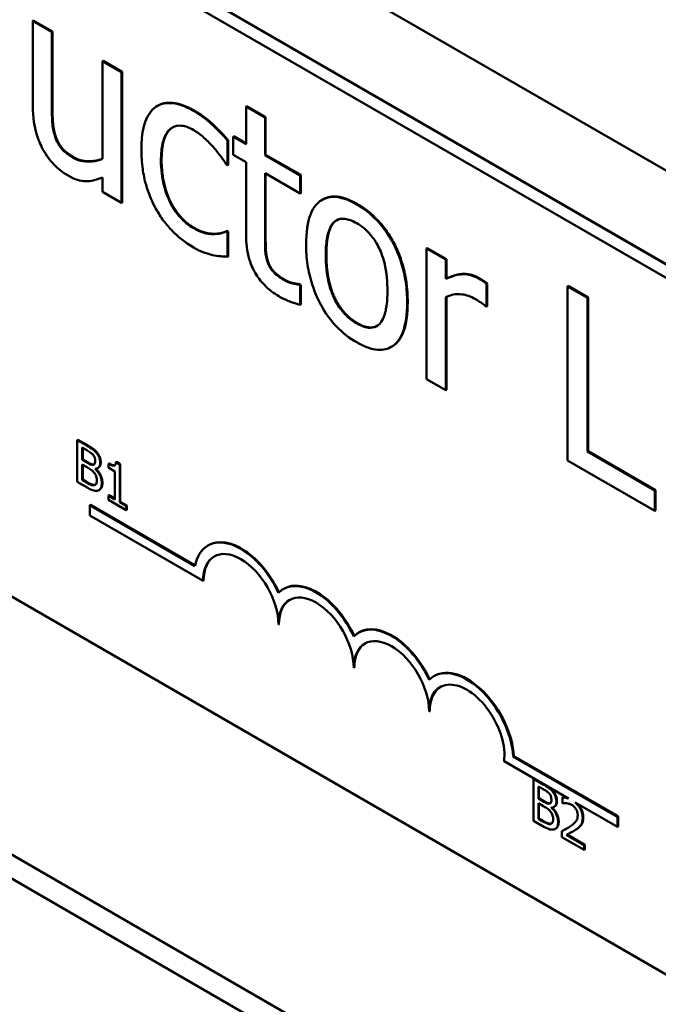
# Model space of a CAD drawing. Units: inches. Extents: x 1 to 43, y 0.5 to 33.5.
# Drawn here: x 35.1 to 35.8, y 26.3 to 27.3 of the extents above; entities that cross this region are included whole.
import ezdxf

# ---------------------------------------------------------------- set-up
doc = ezdxf.new("R2010")
doc.units = ezdxf.units.IN
doc.header["$LTSCALE"] = 2
doc.header["$MEASUREMENT"] = 0
doc.layers.add('Visible (ANSI)', color=7, linetype='Continuous', lineweight=50)
doc.layers.add('Visible Narrow (ANSI)', color=7, linetype='Continuous', lineweight=35)

msp = doc.modelspace()

# ---------------------------------------------------------------- linework, layer by layer
at = {"layer": 'Visible (ANSI)'}
for p, q in [((39.2875, 25.1564), (31.9194, 29.4103)), ((31.833, 29.3604), (39.201, 25.1065)), ((39.2936, 23.9953), (31.5797, 28.4489)), ((34.0324, 28.0906), (37.1308, 26.3017)), ((34.0196, 28.0831), (37.118, 26.2943)), ((37.118, 25.552), (34.0196, 27.3409)), ((35.1309, 27.3264), (35.1303, 27.326)), ((35.1506, 27.3143), (35.1303, 27.326)), ((35.1303, 27.326), (35.1303, 27.2357)), ((35.1309, 27.3264), (35.1513, 27.3147)), ((35.1513, 27.3147), (35.1506, 27.3143)), ((35.1506, 27.2349), (35.1506, 27.3143)), ((35.1513, 27.3147), (35.1513, 27.2353)), ((35.2053, 27.2835), (35.2047, 27.2831)), ((35.225, 27.2714), (35.2047, 27.2831)), ((35.2047, 27.2831), (35.2047, 27.179)), ((35.2053, 27.2835), (35.2256, 27.2717)), ((35.2256, 27.2717), (35.225, 27.2714)), ((35.225, 27.1321), (35.225, 27.2714)), ((35.2256, 27.2717), (35.2256, 27.1325)), ((35.2639, 27.2358), (35.2633, 27.2354)), ((35.3583, 27.2351), (35.3577, 27.2348)), ((35.378, 27.223), (35.3577, 27.2348)), ((35.3577, 27.2348), (35.3577, 27.1947)), ((35.3583, 27.2351), (35.3786, 27.2234)), ((35.3786, 27.2234), (35.378, 27.223)), ((35.378, 27.183), (35.378, 27.223)), ((35.3786, 27.2234), (35.3786, 27.1834)), ((35.3385, 27.199), (35.3379, 27.1987)), ((35.3379, 27.1723), (35.3379, 27.1987)), ((35.3385, 27.199), (35.3385, 27.1727)), ((35.3447, 27.203), (35.344, 27.2026)), ((35.3577, 27.1947), (35.344, 27.2026)), ((35.344, 27.2026), (35.344, 27.1832)), ((35.3447, 27.203), (35.3577, 27.1955)), ((35.344, 27.1832), (35.3577, 27.1754)), ((35.3577, 27.1754), (35.3577, 27.0982)), ((35.3786, 27.1834), (35.378, 27.183)), ((35.4154, 27.1614), (35.378, 27.183)), ((35.3786, 27.1834), (35.416, 27.1618)), ((35.3367, 27.173), (35.3379, 27.1723)), ((35.3385, 27.1727), (35.3379, 27.1723)), ((35.378, 27.1636), (35.4154, 27.142)), ((35.378, 27.0973), (35.378, 27.1636)), ((35.3786, 27.1633), (35.3786, 27.0977)), ((35.2047, 27.1592), (35.2047, 27.1438)), ((35.416, 27.1618), (35.4154, 27.1614)), ((35.4154, 27.142), (35.4154, 27.1614)), ((35.416, 27.1618), (35.416, 27.1424)), ((35.2047, 27.1438), (35.225, 27.1321)), ((35.416, 27.1424), (35.4154, 27.142)), ((35.2256, 27.1325), (35.225, 27.1321)), ((35.4394, 27.1356), (35.4388, 27.1352)), ((35.3374, 27.1021), (35.3367, 27.1017)), ((35.3379, 27.1011), (35.3367, 27.1017)), ((35.3374, 27.1021), (35.3385, 27.1014)), ((35.3385, 27.1014), (35.3379, 27.1011)), ((35.3379, 27.0747), (35.3379, 27.1011)), ((35.3385, 27.1014), (35.3385, 27.0751)), ((35.5509, 27.0839), (35.5503, 27.0835)), ((35.5706, 27.0718), (35.5503, 27.0835)), ((35.5503, 27.0835), (35.5503, 26.9443)), ((35.5509, 27.0839), (35.5713, 27.0722)), ((35.3385, 27.0751), (35.3379, 27.0747)), ((35.3815, 27.069), (35.3809, 27.0686)), ((35.5713, 27.0722), (35.5706, 27.0718)), ((35.5706, 27.0511), (35.5706, 27.0718)), ((35.5713, 27.0722), (35.5713, 27.0514)), ((35.5713, 27.0514), (35.5706, 27.0511)), ((35.4148, 27.0455), (35.4142, 27.0451)), ((35.4154, 27.0444), (35.4142, 27.0451)), ((35.4148, 27.0455), (35.416, 27.0448)), ((35.416, 27.0448), (35.4154, 27.0444)), ((35.4154, 27.0234), (35.4154, 27.0444)), ((35.416, 27.0448), (35.416, 27.0238)), ((35.6149, 27.0462), (35.6142, 27.0459)), ((35.6142, 27.0215), (35.6142, 27.0459)), ((35.6149, 27.0462), (35.6149, 27.0219)), ((35.7012, 27.0435), (35.7006, 27.0431)), ((35.7219, 27.0308), (35.7006, 27.0431)), ((35.7006, 27.0431), (35.7006, 26.8575)), ((35.7012, 27.0435), (35.7226, 27.0311)), ((35.5706, 26.9326), (35.5706, 27.0314)), ((35.5713, 27.0317), (35.5713, 26.9329)), ((35.7226, 27.0311), (35.7219, 27.0308)), ((35.7219, 26.8671), (35.7219, 27.0308)), ((35.7226, 27.0311), (35.7226, 26.8675)), ((35.416, 27.0238), (35.4154, 27.0234)), ((35.6132, 27.0221), (35.6142, 27.0215)), ((35.6149, 27.0219), (35.6142, 27.0215)), ((35.5132, 26.979), (35.5126, 26.9786)), ((35.5503, 26.9443), (35.5706, 26.9326)), ((35.5713, 26.9329), (35.5706, 26.9326)), ((35.1778, 26.8793), (35.1785, 26.8797)), ((35.1778, 26.8793), (35.1778, 26.8348)), ((35.188, 26.8734), (35.1778, 26.8793)), ((35.1785, 26.8797), (35.1887, 26.8738)), ((35.1829, 26.8583), (35.1829, 26.8713)), ((35.1829, 26.8713), (35.1879, 26.8685)), ((35.1836, 26.8709), (35.1836, 26.8586)), ((35.1982, 26.8658), (35.1988, 26.8661)), ((35.7226, 26.8675), (35.7219, 26.8671)), ((35.7937, 26.8257), (35.7219, 26.8671)), ((35.7226, 26.8675), (35.7943, 26.8261)), ((35.1829, 26.8583), (35.1836, 26.8586)), ((35.1888, 26.8549), (35.1829, 26.8583)), ((35.1829, 26.8369), (35.1829, 26.8533)), ((35.1829, 26.8533), (35.1888, 26.85)), ((35.1836, 26.8586), (35.1894, 26.8553)), ((35.1836, 26.8529), (35.1836, 26.8372)), ((35.1968, 26.8486), (35.1971, 26.8488)), ((35.1968, 26.8486), (35.1968, 26.8488)), ((35.1996, 26.8495), (35.2002, 26.8498)), ((35.211, 26.8541), (35.2117, 26.8545)), ((35.211, 26.8541), (35.211, 26.85)), ((35.211, 26.85), (35.218, 26.846)), ((35.219, 26.8557), (35.2196, 26.8561)), ((35.223, 26.8534), (35.219, 26.8557)), ((35.2196, 26.8561), (35.2236, 26.8537)), ((35.223, 26.8534), (35.2236, 26.8537)), ((35.223, 26.8132), (35.223, 26.8534)), ((35.2236, 26.8537), (35.2236, 26.8136)), ((35.7006, 26.8575), (35.7937, 26.8038)), ((35.218, 26.846), (35.218, 26.8161)), ((35.1778, 26.8348), (35.1889, 26.8284)), ((35.1829, 26.8369), (35.1836, 26.8372)), ((35.1871, 26.8345), (35.1829, 26.8369)), ((35.1836, 26.8372), (35.1877, 26.8348)), ((35.1959, 26.8313), (35.1965, 26.8317)), ((35.2008, 26.826), (35.2015, 26.8263)), ((35.211, 26.8202), (35.2117, 26.8205)), ((35.218, 26.8161), (35.211, 26.8202)), ((35.211, 26.8202), (35.211, 26.8156)), ((35.2117, 26.8205), (35.218, 26.8169)), ((35.7943, 26.8261), (35.7937, 26.8257)), ((35.7937, 26.8038), (35.7937, 26.8257)), ((35.7943, 26.8261), (35.7943, 26.8041)), ((35.192, 26.8102), (35.1913, 26.8098)), ((35.1913, 26.7989), (35.1913, 26.8098)), ((35.1913, 26.8098), (35.3033, 26.7451)), ((35.192, 26.8102), (35.3035, 26.7458)), ((35.211, 26.8156), (35.2298, 26.8047)), ((35.223, 26.8132), (35.2236, 26.8136)), ((35.2298, 26.8093), (35.223, 26.8132)), ((35.2236, 26.8136), (35.2305, 26.8097)), ((35.2298, 26.8093), (35.2305, 26.8097)), ((35.2298, 26.8047), (35.2298, 26.8093)), ((35.2305, 26.8097), (35.2305, 26.8051)), ((35.3119, 26.7293), (35.1913, 26.7989)), ((35.2298, 26.8047), (35.2305, 26.8051)), ((35.7943, 26.8041), (35.7937, 26.8038)), ((35.3176, 26.7673), (35.317, 26.7669)), ((35.3125, 26.7297), (35.3119, 26.7293)), ((35.398, 26.7209), (35.3973, 26.7205)), ((35.3929, 26.6833), (35.3922, 26.6829)), ((35.4783, 26.6745), (35.4777, 26.6741)), ((35.4732, 26.6369), (35.4726, 26.6365)), ((35.5587, 26.6281), (35.558, 26.6277)), ((35.5536, 26.5905), (35.5529, 26.5901)), ((36.1598, 25.8302), (34.8742, 26.5725)), ((35.7015, 26.4973), (35.6328, 26.537)), ((35.6433, 26.5426), (35.6426, 26.5422)), ((35.6426, 26.5422), (35.7538, 26.478)), ((35.6433, 26.5426), (35.7545, 26.4784)), ((35.6643, 26.5183), (35.6648, 26.5185)), ((35.6643, 26.5183), (35.6643, 26.4737)), ((35.6746, 26.5124), (35.6643, 26.5183)), ((35.6695, 26.4972), (35.6695, 26.5103)), ((35.6695, 26.5103), (35.6744, 26.5074)), ((35.6701, 26.5099), (35.6701, 26.4976)), ((35.6847, 26.5047), (35.6853, 26.5051)), ((35.6695, 26.4972), (35.6701, 26.4976)), ((35.6753, 26.4939), (35.6695, 26.4972)), ((35.6695, 26.4758), (35.6695, 26.4923)), ((35.6695, 26.4923), (35.6753, 26.4889)), ((35.6701, 26.4976), (35.6759, 26.4942)), ((35.6701, 26.4919), (35.6701, 26.4762)), ((35.6953, 26.4987), (35.696, 26.499)), ((35.6953, 26.4987), (35.6953, 26.4923)), ((35.6953, 26.4923), (35.6956, 26.4921)), ((35.7538, 26.4671), (35.7087, 26.4932)), ((35.6833, 26.4876), (35.6837, 26.4878)), ((35.6833, 26.4876), (35.6833, 26.4878)), ((35.6861, 26.4884), (35.6867, 26.4888)), ((35.6643, 26.4737), (35.6754, 26.4673)), ((35.6695, 26.4758), (35.6701, 26.4762)), ((35.6736, 26.4734), (35.6695, 26.4758)), ((35.6701, 26.4762), (35.6743, 26.4738)), ((35.6824, 26.4702), (35.683, 26.4706)), ((35.7545, 26.4784), (35.7538, 26.478)), ((35.7538, 26.478), (35.7538, 26.4671)), ((35.7545, 26.4784), (35.7545, 26.4675)), ((35.6874, 26.4649), (35.688, 26.4653)), ((35.6945, 26.4626), (35.6951, 26.463)), ((35.6945, 26.4626), (35.6945, 26.4563)), ((35.7064, 26.4624), (35.707, 26.4627)), ((35.7545, 26.4675), (35.7538, 26.4671)), ((35.6945, 26.4563), (35.7183, 26.4426)), ((35.7183, 26.4477), (35.6993, 26.4587)), ((35.7, 26.459), (35.7189, 26.4481)), ((35.7183, 26.4477), (35.7189, 26.4481)), ((35.7183, 26.4426), (35.7183, 26.4477)), ((35.7183, 26.4426), (35.7189, 26.443)), ((35.7189, 26.4481), (35.7189, 26.443))]:
    msp.add_line(p, q, dxfattribs=at)
for centre, major_axis, start_param, end_param in [((35.3521, 26.7061), (-0.0351, 0.0608), 4.554306, 6.87702), ((35.3521, 26.7061), (-0.0284, 0.0492), 3.926991, 7.068583), ((35.3527, 26.7065), (-0.0351, 0.0608), 4.55715, 6.283185), ((35.3527, 26.7065), (-0.0284, 0.0492), 0.011314, 0.785398), ((35.4324, 26.6597), (-0.0351, 0.0608), 4.554306, 6.441268), ((35.433, 26.6601), (-0.0351, 0.0608), 4.55715, 6.283185), ((35.4324, 26.6597), (-0.0284, 0.0492), 3.926991, 7.068583), ((35.433, 26.6601), (-0.0284, 0.0492), 0.011314, 0.785398), ((35.5134, 26.6137), (-0.0351, 0.0608), 4.55715, 6.283185), ((35.5128, 26.6133), (-0.0351, 0.0608), 4.554306, 6.441268), ((35.5128, 26.6133), (-0.0284, 0.0492), 3.926991, 7.068583), ((35.5134, 26.6137), (-0.0284, 0.0492), 0.011314, 0.785398), ((35.5931, 26.5669), (-0.0351, 0.0608), 3.99497, 6.441268), ((35.5938, 26.5673), (-0.0351, 0.0608), 3.99497, 6.283185), ((35.5931, 26.5669), (-0.0284, 0.0492), 3.775141, 7.068583), ((35.5938, 26.5673), (-0.0284, 0.0492), 0.011314, 0.785398)]:
    msp.add_ellipse(centre, major_axis=major_axis, ratio=0.57735, start_param=start_param, end_param=end_param, dxfattribs=at)
for points, degree, knots in [([(35.3023, 27.2299), (35.2977, 27.2326), (35.2931, 27.2347), (35.2841, 27.2376), (35.2799, 27.2384), (35.2705, 27.2385), (35.2657, 27.2372), (35.2617, 27.2344)], 3, [-0.1781826, -0.1781826, -0.1781826, -0.1781826, -0.1236225, -0.1236225, -0.0711436, -0.0711436, 0, 0, 0, 0]), ([(35.2639, 27.2358), (35.2707, 27.2396), (35.2907, 27.2373), (35.303, 27.2302)], 2, [0.109091, 0.109091, 0.109091, 1, 2, 2, 2]), ([(35.1303, 27.2357), (35.1303, 27.2225), (35.1322, 27.2129), (35.1361, 27.2), (35.1383, 27.1944), (35.1412, 27.189)], 3, [-0.1194067, -0.1194067, -0.1194067, -0.1194067, -0.0513459, -0.0513459, 0, 0, 0, 0]), ([(35.1545, 27.2015), (35.1527, 27.2065), (35.1518, 27.2114), (35.1507, 27.2225), (35.1506, 27.2288), (35.1506, 27.2349)], 3, [-0.1086757, -0.1086757, -0.1086757, -0.1086757, -0.0631004, -0.0631004, 0, 0, 0, 0]), ([(35.2617, 27.2344), (35.2566, 27.2309), (35.2529, 27.2253), (35.2488, 27.2147), (35.2461, 27.2064), (35.2461, 27.1893)], 3, [-0.4867385, -0.4867385, -0.4867385, -0.4867385, -0.1757103, -0.1757103, 0, 0, 0, 0]), ([(35.3379, 27.1987), (35.3327, 27.2047), (35.3271, 27.2104), (35.3187, 27.2181), (35.3119, 27.2243), (35.3023, 27.2299)], 3, [-0.3428739, -0.3428739, -0.3428739, -0.3428739, -0.1134562, -0.1134562, 0, 0, 0, 0]), ([(35.267, 27.1772), (35.267, 27.1825), (35.2674, 27.1878), (35.2689, 27.1968), (35.2701, 27.2007), (35.274, 27.2086), (35.2768, 27.211), (35.2822, 27.214), (35.2854, 27.2147), (35.2931, 27.2139), (35.2975, 27.2122), (35.3019, 27.2096)], 3, [-0.2104374, -0.2104374, -0.2104374, -0.2104374, -0.1740525, -0.1740525, -0.1425095, -0.1425095, -0.0989158, -0.0989158, -0.0526534, -0.0526534, 0, 0, 0, 0]), ([(35.2795, 27.2125), (35.2783, 27.2118), (35.2677, 27.2026), (35.2677, 27.1775)], 2, [0.885996, 0.885996, 0.885996, 1, 2, 2, 2]), ([(35.3019, 27.2096), (35.3056, 27.2075), (35.3093, 27.2047), (35.315, 27.1995), (35.319, 27.1958), (35.3229, 27.1914)], 3, [-0.1368025, -0.1368025, -0.1368025, -0.1368025, -0.0508763, -0.0508763, 0, 0, 0, 0]), ([(35.1734, 27.1802), (35.17, 27.1822), (35.1665, 27.1846), (35.1623, 27.1885), (35.1604, 27.1904), (35.1569, 27.1959), (35.1555, 27.1987), (35.1545, 27.2015)], 3, [-0.1210689, -0.1210689, -0.1210689, -0.1210689, -0.0553487, -0.0553487, -0.025898, -0.025898, 0, 0, 0, 0]), ([(35.1412, 27.189), (35.1429, 27.186), (35.1447, 27.183), (35.1488, 27.1775), (35.151, 27.1749), (35.156, 27.1699), (35.1609, 27.1652), (35.1681, 27.1611)], 3, [-0.2306383, -0.2306383, -0.2306383, -0.2306383, -0.1573419, -0.1573419, -0.0846261, -0.0846261, 0, 0, 0, 0]), ([(35.2461, 27.1893), (35.2461, 27.1824), (35.2465, 27.1752), (35.2482, 27.1637), (35.2494, 27.1567), (35.2544, 27.1405), (35.2576, 27.1329), (35.2617, 27.1257)], 3, [-0.2891982, -0.2891982, -0.2891982, -0.2891982, -0.1486642, -0.1486642, -0.0702067, -0.0702067, 0, 0, 0, 0]), ([(35.3229, 27.1914), (35.3257, 27.1881), (35.3286, 27.1846), (35.333, 27.1784), (35.3349, 27.1758), (35.3367, 27.173)], 3, [-0.06440352, -0.06440352, -0.06440352, -0.06440352, -0.02758204, -0.02758204, 0, 0, 0, 0]), ([(35.2047, 27.179), (35.1978, 27.1761), (35.1902, 27.1754), (35.1806, 27.177), (35.177, 27.1781), (35.1734, 27.1802)], 3, [-0.1215072, -0.1215072, -0.1215072, -0.1215072, -0.0429339, -0.0429339, 0, 0, 0, 0]), ([(35.174, 27.1806), (35.1815, 27.1763), (35.1979, 27.1764), (35.2047, 27.1791)], 2, [0, 0, 0, 1, 1.954498, 1.954498, 1.954498]), ([(35.3019, 27.105), (35.2994, 27.1065), (35.2968, 27.1082), (35.2919, 27.1121), (35.2897, 27.1143), (35.2839, 27.1206), (35.2808, 27.125), (35.2756, 27.1347), (35.2728, 27.1409), (35.2679, 27.1586), (35.267, 27.1683), (35.267, 27.1772)], 3, [-0.3313646, -0.3313646, -0.3313646, -0.3313646, -0.2827153, -0.2827153, -0.2374838, -0.2374838, -0.1632482, -0.1632482, -0.0906371, -0.0906371, 0, 0, 0, 0]), ([(35.1681, 27.1611), (35.1714, 27.1591), (35.1747, 27.1576), (35.1811, 27.1556), (35.184, 27.1551), (35.1894, 27.1551), (35.1955, 27.1552), (35.2047, 27.1592)], 3, [-0.4716713, -0.4716713, -0.4716713, -0.4716713, -0.3035229, -0.3035229, -0.1435963, -0.1435963, 0, 0, 0, 0]), ([(35.4757, 27.1305), (35.4717, 27.1328), (35.4678, 27.1347), (35.4603, 27.1373), (35.4568, 27.1381), (35.4476, 27.1388), (35.4424, 27.1375), (35.4341, 27.1323), (35.4299, 27.1281), (35.423, 27.1115), (35.4218, 27.1), (35.4218, 27.0881)], 3, [-0.4914178, -0.4914178, -0.4914178, -0.4914178, -0.4173964, -0.4173964, -0.3480277, -0.3480277, -0.2266626, -0.2266626, -0.1218733, -0.1218733, 0, 0, 0, 0]), ([(35.2617, 27.1257), (35.2642, 27.1212), (35.2669, 27.117), (35.2729, 27.109), (35.2761, 27.1053), (35.2845, 27.0968), (35.2919, 27.0903), (35.3023, 27.0843)], 3, [-0.2880408, -0.2880408, -0.2880408, -0.2880408, -0.2063159, -0.2063159, -0.1236103, -0.1236103, 0, 0, 0, 0]), ([(35.5295, 27.0259), (35.5295, 27.0328), (35.529, 27.04), (35.5271, 27.0538), (35.5257, 27.0605), (35.5204, 27.0778), (35.5163, 27.0863), (35.5079, 27.1008), (35.5028, 27.1076), (35.4903, 27.1208), (35.483, 27.1263), (35.4757, 27.1305)], 3, [-0.3199702, -0.3199702, -0.3199702, -0.3199702, -0.271077, -0.271077, -0.2279172, -0.2279172, -0.1607219, -0.1607219, -0.0870207, -0.0870207, 0, 0, 0, 0]), ([(35.4427, 27.076), (35.4427, 27.0821), (35.443, 27.0882), (35.4447, 27.0981), (35.4458, 27.1024), (35.4492, 27.1093), (35.4513, 27.1118), (35.4567, 27.1149), (35.4596, 27.1154), (35.467, 27.1146), (35.4713, 27.1129), (35.4757, 27.1104)], 3, [-0.2505827, -0.2505827, -0.2505827, -0.2505827, -0.1903944, -0.1903944, -0.1410081, -0.1410081, -0.0942912, -0.0942912, -0.0514895, -0.0514895, 0, 0, 0, 0]), ([(35.4544, 27.1135), (35.4531, 27.1128), (35.4434, 27.1035), (35.4434, 27.0764)], 2, [0.865732, 0.865732, 0.865732, 1, 2, 2, 2]), ([(35.3367, 27.1017), (35.3298, 27.0983), (35.3228, 27.0986), (35.3138, 27.0994), (35.308, 27.1015), (35.3019, 27.105)], 3, [-0.1155427, -0.1155427, -0.1155427, -0.1155427, -0.071917, -0.071917, 0, 0, 0, 0]), ([(35.4757, 27.1104), (35.4783, 27.1089), (35.481, 27.1071), (35.4859, 27.103), (35.4882, 27.1007), (35.4936, 27.0944), (35.4964, 27.0902), (35.5011, 27.0812), (35.5034, 27.0755), (35.5077, 27.0578), (35.5085, 27.0473), (35.5085, 27.0381)], 3, [-0.3308447, -0.3308447, -0.3308447, -0.3308447, -0.2801858, -0.2801858, -0.2334587, -0.2334587, -0.1636516, -0.1636516, -0.0946387, -0.0946387, 0, 0, 0, 0]), ([(35.3577, 27.0982), (35.3577, 27.0896), (35.3586, 27.0806), (35.3633, 27.0651), (35.3658, 27.0604), (35.3702, 27.0528), (35.3735, 27.0484), (35.3822, 27.0395), (35.3875, 27.0356), (35.3928, 27.0325)], 3, [-0.1705903, -0.1705903, -0.1705903, -0.1705903, -0.1367947, -0.1367947, -0.1101646, -0.1101646, -0.0628539, -0.0628539, 0, 0, 0, 0]), ([(35.3809, 27.0686), (35.3801, 27.0707), (35.3795, 27.0727), (35.3787, 27.0768), (35.3784, 27.0788), (35.378, 27.0864), (35.378, 27.0919), (35.378, 27.0973)], 3, [-0.09438349, -0.09438349, -0.09438349, -0.09438349, -0.07529834, -0.07529834, -0.05584748, -0.05584748, 0, 0, 0, 0]), ([(35.3023, 27.0843), (35.3056, 27.0824), (35.3095, 27.0803), (35.316, 27.078), (35.3191, 27.0772), (35.3221, 27.0765)], 3, [-0.07745503, -0.07745503, -0.07745503, -0.07745503, -0.03794096, -0.03794096, 0, 0, 0, 0]), ([(35.4218, 27.0881), (35.4218, 27.081), (35.4222, 27.0736), (35.4244, 27.0592), (35.426, 27.0523), (35.4315, 27.0349), (35.4357, 27.0266), (35.4435, 27.013), (35.4485, 27.0063), (35.461, 26.9932), (35.4683, 26.9877), (35.4757, 26.9835)], 3, [-0.3041151, -0.3041151, -0.3041151, -0.3041151, -0.2589597, -0.2589597, -0.2187539, -0.2187539, -0.1597823, -0.1597823, -0.0872299, -0.0872299, 0, 0, 0, 0]), ([(35.3221, 27.0765), (35.3249, 27.0757), (35.3277, 27.0753), (35.3329, 27.075), (35.3354, 27.0748), (35.3379, 27.0747)], 3, [-0.06646528, -0.06646528, -0.06646528, -0.06646528, -0.03281373, -0.03281373, 0, 0, 0, 0]), ([(35.4757, 27.0036), (35.4731, 27.0051), (35.4706, 27.0068), (35.4658, 27.0108), (35.4635, 27.013), (35.4581, 27.0192), (35.4553, 27.0234), (35.4495, 27.0346), (35.4474, 27.0409), (35.4435, 27.0564), (35.4427, 27.0668), (35.4427, 27.076)], 3, [-0.2213677, -0.2213677, -0.2213677, -0.2213677, -0.1980196, -0.1980196, -0.1763823, -0.1763823, -0.1429783, -0.1429783, -0.0947486, -0.0947486, 0, 0, 0, 0]), ([(35.3979, 27.05), (35.3943, 27.0521), (35.3906, 27.0547), (35.3857, 27.0597), (35.3844, 27.0615), (35.3824, 27.0647), (35.3815, 27.0666), (35.3809, 27.0686)], 3, [-0.05195593, -0.05195593, -0.05195593, -0.05195593, -0.03152216, -0.03152216, -0.01817284, -0.01817284, 0, 0, 0, 0]), ([(35.4142, 27.0451), (35.4125, 27.0452), (35.4098, 27.0458), (35.4057, 27.0466), (35.4028, 27.0472), (35.3979, 27.05)], 3, [-0.1296752, -0.1296752, -0.1296752, -0.1296752, -0.0580174, -0.0580174, 0, 0, 0, 0]), ([(35.606, 27.0514), (35.6034, 27.0529), (35.6007, 27.054), (35.5953, 27.0556), (35.5926, 27.056), (35.5868, 27.056), (35.5807, 27.0556), (35.5706, 27.0511)], 3, [-0.4144722, -0.4144722, -0.4144722, -0.4144722, -0.2923091, -0.2923091, -0.1599113, -0.1599113, 0, 0, 0, 0]), ([(35.6142, 27.0459), (35.6131, 27.0468), (35.6119, 27.0477), (35.6099, 27.0491), (35.6086, 27.0499), (35.606, 27.0514)], 3, [-0.07140937, -0.07140937, -0.07140937, -0.07140937, -0.02981828, -0.02981828, 0, 0, 0, 0]), ([(35.5085, 27.0381), (35.5085, 27.032), (35.5082, 27.0259), (35.5065, 27.0159), (35.5054, 27.0116), (35.5014, 27.0039), (35.499, 27.0019), (35.4944, 26.9992), (35.4915, 26.9987), (35.4842, 26.9995), (35.4799, 27.0012), (35.4757, 27.0036)], 3, [-0.1900991, -0.1900991, -0.1900991, -0.1900991, -0.1556449, -0.1556449, -0.1272293, -0.1272293, -0.0931078, -0.0931078, -0.0506414, -0.0506414, 0, 0, 0, 0]), ([(35.3928, 27.0325), (35.3965, 27.0304), (35.4002, 27.0287), (35.4063, 27.0262), (35.4103, 27.0247), (35.4154, 27.0234)], 3, [-0.1505975, -0.1505975, -0.1505975, -0.1505975, -0.0619592, -0.0619592, 0, 0, 0, 0]), ([(35.5706, 27.0314), (35.5756, 27.034), (35.5813, 27.0354), (35.5924, 27.034), (35.5972, 27.0324), (35.6023, 27.0295)], 3, [-0.1418946, -0.1418946, -0.1418946, -0.1418946, -0.0595149, -0.0595149, 0, 0, 0, 0]), ([(35.6023, 27.0295), (35.6042, 27.0284), (35.6064, 27.0271), (35.609, 27.0254), (35.6109, 27.0242), (35.6132, 27.0221)], 3, [-0.1062512, -0.1062512, -0.1062512, -0.1062512, -0.0282772, -0.0282772, 0, 0, 0, 0]), ([(35.4757, 26.9835), (35.4797, 26.9811), (35.4837, 26.9792), (35.4913, 26.9765), (35.4949, 26.9757), (35.5041, 26.9751), (35.5092, 26.9764), (35.5172, 26.9815), (35.5214, 26.9856), (35.5282, 27.0024), (35.5295, 27.014), (35.5295, 27.0259)], 3, [-0.5085564, -0.5085564, -0.5085564, -0.5085564, -0.4285352, -0.4285352, -0.3539718, -0.3539718, -0.2279836, -0.2279836, -0.1225559, -0.1225559, 0, 0, 0, 0]), ([(35.5301, 27.0263), (35.5301, 26.9911), (35.5144, 26.9796), (35.5132, 26.979)], 2, [0, 0, 0, 1, 1.073892, 1.073892, 1.073892]), ([(35.1982, 26.8658), (35.1964, 26.8679), (35.1949, 26.869), (35.1926, 26.8707), (35.1901, 26.8722), (35.188, 26.8734)], 3, [-0.03480564, -0.03480564, -0.03480564, -0.03480564, -0.02475505, -0.02475505, 0, 0, 0, 0]), ([(35.1879, 26.8685), (35.1893, 26.8676), (35.1908, 26.8668), (35.1932, 26.865), (35.1941, 26.8642), (35.1949, 26.8633)], 3, [-0.02836535, -0.02836535, -0.02836535, -0.02836535, -0.01085458, -0.01085458, 0, 0, 0, 0]), ([(35.1949, 26.8633), (35.1952, 26.8628), (35.1955, 26.8623), (35.1961, 26.8612), (35.1963, 26.8607), (35.1967, 26.8593), (35.1968, 26.8584), (35.1968, 26.8575)], 3, [-0.01611241, -0.01611241, -0.01611241, -0.01611241, -0.0128949, -0.0128949, -0.00913085, -0.00913085, 0, 0, 0, 0]), ([(35.2022, 26.8552), (35.2022, 26.8565), (35.202, 26.8578), (35.2013, 26.8607), (35.2008, 26.8618), (35.1998, 26.8636), (35.199, 26.8647), (35.1982, 26.8658)], 3, [-0.0222312, -0.0222312, -0.0222312, -0.0222312, -0.01716168, -0.01716168, -0.01169092, -0.01169092, 0, 0, 0, 0]), ([(35.1947, 26.853), (35.1939, 26.8529), (35.1931, 26.8529), (35.1914, 26.8534), (35.1902, 26.8541), (35.1888, 26.8549)], 3, [-0.03264374, -0.03264374, -0.03264374, -0.03264374, -0.01655002, -0.01655002, 0, 0, 0, 0]), ([(35.1888, 26.85), (35.1902, 26.8492), (35.1917, 26.8482), (35.1934, 26.847), (35.1944, 26.8462), (35.1955, 26.8449)], 3, [-0.04986036, -0.04986036, -0.04986036, -0.04986036, -0.01514589, -0.01514589, 0, 0, 0, 0]), ([(35.1968, 26.8575), (35.1968, 26.8565), (35.1968, 26.8556), (35.1964, 26.8542), (35.1961, 26.8538), (35.1956, 26.8532), (35.1952, 26.8531), (35.1947, 26.853)], 3, [-0.01614271, -0.01614271, -0.01614271, -0.01614271, -0.01115771, -0.01115771, -0.00679168, -0.00679168, 0, 0, 0, 0]), ([(35.1968, 26.8488), (35.1979, 26.8488), (35.1989, 26.849), (35.2003, 26.8499), (35.201, 26.8505), (35.202, 26.8526), (35.2022, 26.8538), (35.2022, 26.8552)], 3, [-0.05151697, -0.05151697, -0.05151697, -0.05151697, -0.02945551, -0.02945551, -0.01403183, -0.01403183, 0, 0, 0, 0]), ([(35.204, 26.8333), (35.204, 26.8344), (35.2039, 26.8356), (35.2035, 26.8379), (35.2032, 26.839), (35.2022, 26.8414), (35.2015, 26.8429), (35.1993, 26.846), (35.1981, 26.8474), (35.1968, 26.8486)], 3, [-0.05810018, -0.05810018, -0.05810018, -0.05810018, -0.04429921, -0.04429921, -0.03159195, -0.03159195, -0.01636121, -0.01636121, 0, 0, 0, 0]), ([(35.1975, 26.8488), (35.2009, 26.8458), (35.2046, 26.838), (35.2046, 26.8337)], 2, [0.020762, 0.020762, 0.020762, 1, 2, 2, 2]), ([(35.2028, 26.8556), (35.2028, 26.8524), (35.2009, 26.8502), (35.2002, 26.8498)], 2, [0, 0, 0, 1, 1.353846, 1.353846, 1.353846]), ([(35.219, 26.8557), (35.2189, 26.8551), (35.2189, 26.8545), (35.2186, 26.8536), (35.2184, 26.8532), (35.218, 26.8525), (35.2177, 26.8523), (35.2171, 26.852), (35.2166, 26.8519), (35.2143, 26.8523), (35.2127, 26.8531), (35.211, 26.8541)], 3, [-0.1005438, -0.1005438, -0.1005438, -0.1005438, -0.0762723, -0.0762723, -0.0553229, -0.0553229, -0.032618, -0.032618, -0.0195337, -0.0195337, 0, 0, 0, 0]), ([(35.2117, 26.8545), (35.2156, 26.8522), (35.2177, 26.8524), (35.2179, 26.8525)], 2, [0, 0, 0, 1, 1.102479, 1.102479, 1.102479]), ([(35.1955, 26.8449), (35.1961, 26.8442), (35.1967, 26.8434), (35.1977, 26.8417), (35.1979, 26.8409), (35.1985, 26.8391), (35.1986, 26.8376), (35.1986, 26.8362)], 3, [-0.02329222, -0.02329222, -0.02329222, -0.02329222, -0.0192567, -0.0192567, -0.01448536, -0.01448536, 0, 0, 0, 0]), ([(35.1959, 26.8313), (35.1953, 26.8312), (35.1948, 26.8312), (35.1937, 26.8313), (35.193, 26.8315), (35.1918, 26.832), (35.1903, 26.8326), (35.1871, 26.8345)], 3, [-0.1097402, -0.1097402, -0.1097402, -0.1097402, -0.0746497, -0.0746497, -0.0380627, -0.0380627, 0, 0, 0, 0]), ([(35.1889, 26.8284), (35.1923, 26.8264), (35.1942, 26.8258), (35.197, 26.8251), (35.1986, 26.8251), (35.2, 26.8256)], 3, [-0.03420663, -0.03420663, -0.03420663, -0.03420663, -0.02111028, -0.02111028, 0, 0, 0, 0]), ([(35.1986, 26.8362), (35.1986, 26.8354), (35.1986, 26.8346), (35.1983, 26.8332), (35.198, 26.8328), (35.1973, 26.8318), (35.1966, 26.8315), (35.1959, 26.8313)], 3, [-0.02306337, -0.02306337, -0.02306337, -0.02306337, -0.01687777, -0.01687777, -0.01077554, -0.01077554, 0, 0, 0, 0]), ([(35.2, 26.8256), (35.2007, 26.8258), (35.2013, 26.8262), (35.2023, 26.8272), (35.2028, 26.8278), (35.2037, 26.83), (35.204, 26.8316), (35.204, 26.8333)], 3, [-0.04320546, -0.04320546, -0.04320546, -0.04320546, -0.02995386, -0.02995386, -0.01806939, -0.01806939, 0, 0, 0, 0]), ([(35.2046, 26.8337), (35.2046, 26.8304), (35.2027, 26.8271), (35.2015, 26.8263)], 2, [0, 0, 0, 1, 1.747368, 1.747368, 1.747368]), ([(35.6744, 26.5074), (35.6758, 26.5066), (35.6773, 26.5057), (35.6797, 26.504), (35.6806, 26.5032), (35.6814, 26.5022)], 3, [-0.02836535, -0.02836535, -0.02836535, -0.02836535, -0.01085458, -0.01085458, 0, 0, 0, 0]), ([(35.6847, 26.5047), (35.6829, 26.5069), (35.6814, 26.508), (35.6791, 26.5097), (35.6766, 26.5112), (35.6746, 26.5124)], 3, [-0.03480564, -0.03480564, -0.03480564, -0.03480564, -0.02475505, -0.02475505, 0, 0, 0, 0]), ([(35.6807, 26.5094), (35.6811, 26.5091), (35.6835, 26.5074), (35.6853, 26.5051)], 2, [0.842014, 0.842014, 0.842014, 1, 2, 2, 2]), ([(35.6814, 26.5022), (35.6817, 26.5018), (35.682, 26.5013), (35.6826, 26.5002), (35.6828, 26.4997), (35.6832, 26.4983), (35.6833, 26.4973), (35.6833, 26.4964)], 3, [-0.01611241, -0.01611241, -0.01611241, -0.01611241, -0.0128949, -0.0128949, -0.00913085, -0.00913085, 0, 0, 0, 0]), ([(35.6887, 26.4942), (35.6887, 26.4954), (35.6885, 26.4968), (35.6878, 26.4996), (35.6873, 26.5007), (35.6864, 26.5026), (35.6856, 26.5037), (35.6847, 26.5047)], 3, [-0.0222312, -0.0222312, -0.0222312, -0.0222312, -0.01716168, -0.01716168, -0.01169092, -0.01169092, 0, 0, 0, 0]), ([(35.6812, 26.4919), (35.6805, 26.4918), (35.6797, 26.4918), (35.678, 26.4924), (35.6767, 26.4931), (35.6753, 26.4939)], 3, [-0.03264374, -0.03264374, -0.03264374, -0.03264374, -0.01655002, -0.01655002, 0, 0, 0, 0]), ([(35.6833, 26.4964), (35.6833, 26.4955), (35.6833, 26.4946), (35.6829, 26.4931), (35.6826, 26.4928), (35.6821, 26.4922), (35.6817, 26.492), (35.6812, 26.4919)], 3, [-0.01614271, -0.01614271, -0.01614271, -0.01614271, -0.01115771, -0.01115771, -0.00679168, -0.00679168, 0, 0, 0, 0]), ([(35.6833, 26.4878), (35.6844, 26.4877), (35.6854, 26.488), (35.6868, 26.4889), (35.6875, 26.4895), (35.6885, 26.4916), (35.6887, 26.4928), (35.6887, 26.4942)], 3, [-0.05151697, -0.05151697, -0.05151697, -0.05151697, -0.02945551, -0.02945551, -0.01403183, -0.01403183, 0, 0, 0, 0]), ([(35.6893, 26.4945), (35.6893, 26.4914), (35.6874, 26.4892), (35.6867, 26.4888)], 2, [0, 0, 0, 1, 1.353846, 1.353846, 1.353846]), ([(35.7015, 26.4973), (35.7008, 26.4976), (35.7001, 26.4978), (35.6982, 26.4983), (35.6966, 26.4986), (35.6953, 26.4987)], 3, [-0.02032469, -0.02032469, -0.02032469, -0.02032469, -0.01636059, -0.01636059, 0, 0, 0, 0]), ([(35.6956, 26.4921), (35.6961, 26.4923), (35.6967, 26.4923), (35.6979, 26.4925), (35.6986, 26.4925), (35.6993, 26.4924)], 3, [-0.01709269, -0.01709269, -0.01709269, -0.01709269, -0.00936796, -0.00936796, 0, 0, 0, 0]), ([(35.6993, 26.4924), (35.7006, 26.4923), (35.7016, 26.492), (35.7029, 26.4916), (35.7039, 26.4912), (35.7048, 26.4907)], 3, [-0.01621929, -0.01621929, -0.01621929, -0.01621929, -0.01114601, -0.01114601, 0, 0, 0, 0]), ([(35.7167, 26.4767), (35.7167, 26.4777), (35.7166, 26.4787), (35.7163, 26.4807), (35.7161, 26.4816), (35.7153, 26.4842), (35.7146, 26.4857), (35.7131, 26.4884), (35.712, 26.49), (35.7099, 26.4921), (35.7093, 26.4927), (35.7087, 26.4932)], 3, [-0.0959954, -0.0959954, -0.0959954, -0.0959954, -0.07980065, -0.07980065, -0.06487587, -0.06487587, -0.04062092, -0.04062092, -0.02135969, -0.02135969, -0.01400319, -0.01400319, -0.01400319, -0.01400319]), ([(35.7114, 26.4916), (35.7126, 26.4904), (35.7136, 26.489), (35.7154, 26.4859), (35.7161, 26.4843), (35.7171, 26.4808), (35.7173, 26.4789), (35.7173, 26.4771)], 3, [-0.04791895, -0.04791895, -0.04791895, -0.04791895, -0.03285039, -0.03285039, -0.01806116, -0.01806116, 0, 0, 0, 0]), ([(35.6753, 26.4889), (35.6767, 26.4881), (35.6782, 26.4872), (35.6799, 26.486), (35.6809, 26.4852), (35.682, 26.4839)], 3, [-0.04986036, -0.04986036, -0.04986036, -0.04986036, -0.01514589, -0.01514589, 0, 0, 0, 0]), ([(35.682, 26.4839), (35.6826, 26.4832), (35.6832, 26.4824), (35.6842, 26.4806), (35.6845, 26.4799), (35.685, 26.478), (35.6852, 26.4766), (35.6852, 26.4751)], 3, [-0.02329222, -0.02329222, -0.02329222, -0.02329222, -0.0192567, -0.0192567, -0.01448536, -0.01448536, 0, 0, 0, 0]), ([(35.6905, 26.4723), (35.6905, 26.4734), (35.6904, 26.4745), (35.69, 26.4768), (35.6897, 26.4779), (35.6887, 26.4804), (35.688, 26.4819), (35.6859, 26.485), (35.6846, 26.4864), (35.6833, 26.4876)], 3, [-0.05810018, -0.05810018, -0.05810018, -0.05810018, -0.04429921, -0.04429921, -0.03159195, -0.03159195, -0.01636121, -0.01636121, 0, 0, 0, 0]), ([(35.6841, 26.4878), (35.6874, 26.4848), (35.6911, 26.4769), (35.6911, 26.4727)], 2, [0.020762, 0.020762, 0.020762, 1, 2, 2, 2]), ([(35.7048, 26.4907), (35.7061, 26.49), (35.7069, 26.4892), (35.7083, 26.4879), (35.7089, 26.4871), (35.7095, 26.4861)], 3, [-0.0167019, -0.0167019, -0.0167019, -0.0167019, -0.00937535, -0.00937535, 0, 0, 0, 0]), ([(35.7095, 26.4861), (35.7098, 26.4857), (35.7101, 26.4852), (35.7106, 26.484), (35.7108, 26.4834), (35.7113, 26.4818), (35.7114, 26.4806), (35.7114, 26.4795)], 3, [-0.01799053, -0.01799053, -0.01799053, -0.01799053, -0.01511041, -0.01511041, -0.01146257, -0.01146257, 0, 0, 0, 0]), ([(35.6824, 26.4702), (35.6819, 26.4702), (35.6813, 26.4701), (35.6802, 26.4703), (35.6796, 26.4705), (35.6783, 26.471), (35.6768, 26.4716), (35.6736, 26.4734)], 3, [-0.1097402, -0.1097402, -0.1097402, -0.1097402, -0.0746497, -0.0746497, -0.0380627, -0.0380627, 0, 0, 0, 0]), ([(35.6852, 26.4751), (35.6852, 26.4743), (35.6851, 26.4735), (35.6848, 26.4722), (35.6845, 26.4717), (35.6838, 26.4708), (35.6831, 26.4704), (35.6824, 26.4702)], 3, [-0.02306337, -0.02306337, -0.02306337, -0.02306337, -0.01687777, -0.01687777, -0.01077554, -0.01077554, 0, 0, 0, 0]), ([(35.6865, 26.4645), (35.6872, 26.4648), (35.6878, 26.4652), (35.6888, 26.4661), (35.6893, 26.4668), (35.6903, 26.4689), (35.6905, 26.4705), (35.6905, 26.4723)], 3, [-0.04320546, -0.04320546, -0.04320546, -0.04320546, -0.02995386, -0.02995386, -0.01806939, -0.01806939, 0, 0, 0, 0]), ([(35.6911, 26.4727), (35.6911, 26.4694), (35.6892, 26.466), (35.688, 26.4653)], 2, [0, 0, 0, 1, 1.747368, 1.747368, 1.747368]), ([(35.7114, 26.4795), (35.7114, 26.4783), (35.7113, 26.4772), (35.7108, 26.4751), (35.7103, 26.4742), (35.7087, 26.4717), (35.7065, 26.4698), (35.7038, 26.468)], 3, [-0.08762492, -0.08762492, -0.08762492, -0.08762492, -0.06763594, -0.06763594, -0.04692782, -0.04692782, 0, 0, 0, 0]), ([(35.7147, 26.469), (35.7156, 26.4702), (35.716, 26.4715), (35.7165, 26.4736), (35.7167, 26.4751), (35.7167, 26.4767)], 3, [-0.02530612, -0.02530612, -0.02530612, -0.02530612, -0.01672719, -0.01672719, 0, 0, 0, 0]), ([(35.6754, 26.4673), (35.6788, 26.4654), (35.6808, 26.4647), (35.6835, 26.4641), (35.6851, 26.4641), (35.6865, 26.4645)], 3, [-0.03420663, -0.03420663, -0.03420663, -0.03420663, -0.02111028, -0.02111028, 0, 0, 0, 0]), ([(35.7038, 26.468), (35.7017, 26.4665), (35.7003, 26.4657), (35.6978, 26.4643), (35.6961, 26.4635), (35.6945, 26.4626)], 3, [-0.04170724, -0.04170724, -0.04170724, -0.04170724, -0.02643388, -0.02643388, 0, 0, 0, 0]), ([(35.6951, 26.463), (35.6977, 26.4643), (35.7002, 26.4657), (35.7005, 26.4658)], 2, [0, 0, 0, 1, 1.105522, 1.105522, 1.105522]), ([(35.6993, 26.4587), (35.7011, 26.4596), (35.7034, 26.4607), (35.706, 26.4621), (35.7078, 26.4632), (35.7095, 26.4643)], 3, [-0.04283915, -0.04283915, -0.04283915, -0.04283915, -0.03037008, -0.03037008, 0, 0, 0, 0]), ([(35.7095, 26.4643), (35.7105, 26.465), (35.7115, 26.4657), (35.7133, 26.4672), (35.714, 26.468), (35.7147, 26.469)], 3, [-0.03315218, -0.03315218, -0.03315218, -0.03315218, -0.0160429, -0.0160429, 0, 0, 0, 0])]:
    msp.add_open_spline(points, degree=degree, knots=knots, dxfattribs=at)
for points, degree in [([(35.1513, 27.2353), (35.1513, 27.2241), (35.1527, 27.2087), (35.1552, 27.2019)], 2), ([(35.303, 27.2302), (35.3129, 27.2245), (35.3314, 27.2074), (35.3385, 27.199)], 2), ([(35.1552, 27.2019), (35.1576, 27.195), (35.1661, 27.1852), (35.174, 27.1806)], 2), ([(35.2677, 27.1775), (35.2677, 27.153), (35.2862, 27.1148), (35.3026, 27.1053)], 2), ([(35.4394, 27.1356), (35.4538, 27.1439), (35.4763, 27.1309)], 2), ([(35.4763, 27.1309), (35.5008, 27.1168), (35.5301, 27.0614), (35.5301, 27.0263)], 2), ([(35.3026, 27.1053), (35.3125, 27.0996), (35.3305, 27.0987), (35.3374, 27.1021)], 2), ([(35.3786, 27.0977), (35.3786, 27.0871), (35.3793, 27.0752), (35.3815, 27.069)], 2), ([(35.3815, 27.069), (35.3833, 27.0635), (35.3915, 27.0544), (35.3986, 27.0504)], 2), ([(35.4434, 27.0764), (35.4434, 27.0501), (35.4606, 27.0131), (35.4763, 27.004)], 2), ([(35.3986, 27.0504), (35.4035, 27.0475), (35.4128, 27.0456), (35.4148, 27.0455)], 2), ([(35.5713, 27.0514), (35.5823, 27.0565), (35.5989, 27.0562), (35.6067, 27.0517)], 2), ([(35.6067, 27.0517), (35.6098, 27.0499), (35.6129, 27.0478), (35.6149, 27.0462)], 2), ([(35.4763, 27.004), (35.4892, 26.9965), (35.4973, 27.0009)], 2), ([(35.1887, 26.8738), (35.1928, 26.8714), (35.1969, 26.8684), (35.1988, 26.8661)], 2), ([(35.1988, 26.8661), (35.2009, 26.8637), (35.2028, 26.8584), (35.2028, 26.8556)], 2), ([(35.1894, 26.8553), (35.1918, 26.8539), (35.1941, 26.8532), (35.1953, 26.8533)], 2), ([(35.1953, 26.8533), (35.1956, 26.8534), (35.1958, 26.8535)], 2), ([(35.1877, 26.8348), (35.1911, 26.8329), (35.195, 26.8314), (35.1965, 26.8317)], 2), ([(35.1965, 26.8317), (35.1969, 26.8318), (35.1972, 26.8319)], 2), ([(35.6853, 26.5051), (35.6874, 26.5026), (35.6893, 26.4974), (35.6893, 26.4945)], 2), ([(35.6759, 26.4942), (35.6783, 26.4929), (35.6806, 26.4921), (35.6818, 26.4923)], 2), ([(35.6818, 26.4923), (35.6821, 26.4923), (35.6823, 26.4924)], 2), ([(35.696, 26.499), (35.697, 26.499), (35.6983, 26.4988), (35.6996, 26.4985)], 3), ([(35.6743, 26.4738), (35.6776, 26.4718), (35.6815, 26.4703), (35.683, 26.4706)], 2), ([(35.683, 26.4706), (35.6834, 26.4707), (35.6837, 26.4709)], 2), ([(35.7173, 26.4771), (35.7173, 26.4745), (35.7163, 26.4707), (35.7153, 26.4694)], 2), ([(35.7102, 26.4647), (35.7087, 26.4637), (35.707, 26.4627)], 2), ([(35.7153, 26.4694), (35.7144, 26.468), (35.7117, 26.4657), (35.7102, 26.4647)], 2)]:
    msp.add_open_spline(points, degree=degree, dxfattribs=at)
at = {"layer": 'Visible Narrow (ANSI)'}
for p, q in [((35.1513, 27.2353), (35.1506, 27.2349)), ((35.303, 27.2302), (35.3023, 27.2299)), ((35.1552, 27.2019), (35.1545, 27.2015)), ((35.174, 27.1806), (35.1734, 27.1802)), ((35.2677, 27.1775), (35.267, 27.1772)), ((35.4763, 27.1309), (35.4757, 27.1305)), ((35.3026, 27.1053), (35.3019, 27.105)), ((35.3786, 27.0977), (35.378, 27.0973)), ((35.4434, 27.0764), (35.4427, 27.076)), ((35.3986, 27.0504), (35.3979, 27.05)), ((35.6067, 27.0517), (35.606, 27.0514)), ((35.5301, 27.0263), (35.5295, 27.0259)), ((35.4763, 27.004), (35.4757, 27.0036)), ((35.188, 26.8734), (35.1887, 26.8738)), ((35.1888, 26.8549), (35.1894, 26.8553)), ((35.1947, 26.853), (35.1953, 26.8533)), ((35.2022, 26.8552), (35.2028, 26.8556)), ((35.1871, 26.8345), (35.1877, 26.8348)), ((35.204, 26.8333), (35.2046, 26.8337)), ((35.6746, 26.5124), (35.675, 26.5126)), ((35.6753, 26.4939), (35.6759, 26.4942)), ((35.6812, 26.4919), (35.6818, 26.4923)), ((35.6887, 26.4942), (35.6893, 26.4945)), ((35.6736, 26.4734), (35.6743, 26.4738)), ((35.6905, 26.4723), (35.6911, 26.4727)), ((35.7167, 26.4767), (35.7173, 26.4771)), ((35.7095, 26.4643), (35.7102, 26.4647)), ((35.7147, 26.469), (35.7153, 26.4694))]:
    msp.add_line(p, q, dxfattribs=at)

doc.saveas('drawing.dxf')
